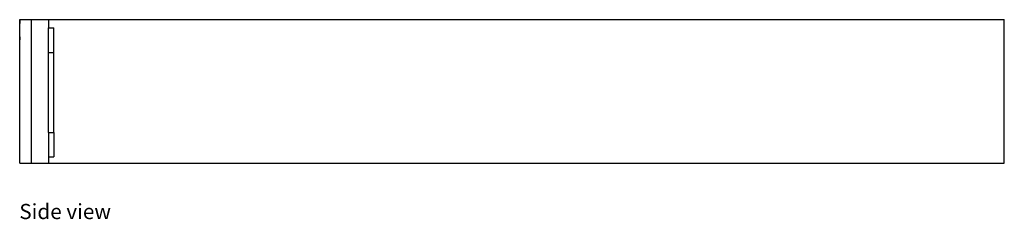
# Model space of a CAD drawing. Units: inches. Extents: x 637 to 1560, y 983 to 1502.
# Drawn here: x 1250 to 1560, y 983 to 1046 of the extents above; entities that cross this region are included whole.
import ezdxf

# ---------------------------------------------------------------- set-up
doc = ezdxf.new("R2010")
doc.units = ezdxf.units.IN
doc.header["$MEASUREMENT"] = 0
doc.layers.add('Edges', color=7, linetype='Continuous')
doc.styles.get("Standard").update_dxf_attribs({"font": 'verdana.ttf'})

# ---------------------------------------------------------------- blocks, each defined once
blk = doc.blocks.new('Cisco 24-port Ethernet Switch rs')
at = {"layer": 'Edges'}
for p, q in [((-154.93, 22.82), (-151.23, 22.82)), ((-154.93, -22.5), (-154.93, 22.82)), ((-154.93, 22.82), (-154.93, 21.62)), ((-151.23, -22.5), (-151.23, 22.82)), ((-151.23, 22.82), (-145.87, 22.82)), ((-145.87, 22.82), (154.94, 22.82)), ((-145.87, 22.82), (-145.87, 20.18)), ((-145.87, 22.82), (-145.87, 20.18)), ((154.94, -22.5), (154.94, 22.82)), ((-154.94, 17.44), (-154.94, 21.18)), ((-145.87, 20.18), (-144.18, 20.18)), ((-145.87, 12.46), (-145.87, 20.18)), ((-144.18, 12.46), (-144.18, 20.18)), ((-154.94, 17.44), (-154.94, 17.44)), ((-154.94, 17.44), (-154.94, 16.45)), ((-145.87, 12.46), (-144.18, 12.46)), ((-145.87, -12.78), (-145.87, 12.46)), ((-144.18, -12.78), (-144.18, 12.46)), ((-145.87, -12.78), (-144.18, -12.78)), ((-145.87, -12.78), (-145.87, -20.5)), ((-144.18, -12.78), (-144.18, -20.5)), ((-145.87, -20.5), (-144.18, -20.5)), ((-145.87, -20.5), (-145.87, -22.5)), ((-145.87, -20.5), (-145.87, -22.5)), ((-154.93, -22.5), (-151.23, -22.5)), ((-151.23, -22.5), (-145.87, -22.5)), ((-145.87, -22.5), (154.94, -22.5))]:
    blk.add_line(p, q, dxfattribs=at)

msp = doc.modelspace()

# ---------------------------------------------------------------- block references
msp.add_blockref('Cisco 24-port Ethernet Switch rs', (1405.44, 1023.51))

# ---------------------------------------------------------------- texts
msp.add_text('Side view', height=4.784).set_placement((1250.38, 983.38))

doc.saveas('drawing.dxf')
